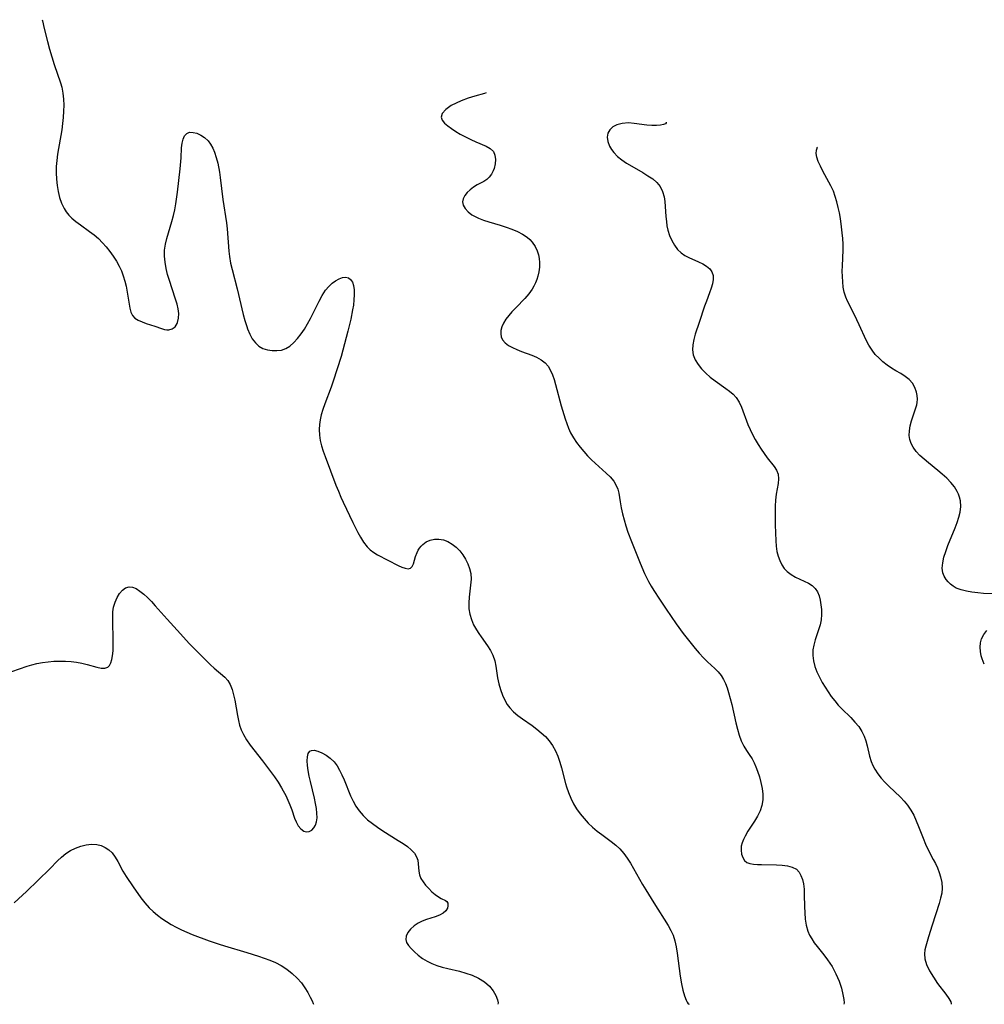
# Model space of a CAD drawing. Extents: x 2015806 to 2018970, y 3215715 to 3216233.
# Drawn here: x 2017189 to 2017475, y 3215715 to 3216007 of the extents above; entities that cross this region are included whole.
import ezdxf

# ---------------------------------------------------------------- set-up
doc = ezdxf.new("R2010")
doc.units = 0

msp = doc.modelspace()

# ---------------------------------------------------------------- linework, layer by layer
at = {"layer": 'Unknown_Line_Type', "color": 0}
for points in [[(2017195.38, 3216007.17, 4044), (2017195.43, 3216006.84, 4044), (2017195.96, 3216004.54, 4044), (2017196.94, 3216000.71, 4044), (2017197.56, 3215998.47, 4044), (2017198.24, 3215996.15, 4044), (2017198.97, 3215993.84, 4044), (2017200.83, 3215988.4, 4044), (2017201.19, 3215987.11, 4044), (2017201.51, 3215985.37, 4044), (2017201.69, 3215983.6, 4044), (2017201.76, 3215981.8, 4044), (2017201.74, 3215979.98, 4044), (2017201.64, 3215978.15, 4044), (2017201.45, 3215976.32, 4044), (2017201.2, 3215974.5, 4044), (2017199.95, 3215967.23, 4044), (2017199.72, 3215965.41, 4044), (2017199.56, 3215963.6, 4044), (2017199.53, 3215961.7, 4044), (2017199.61, 3215959.83, 4044), (2017199.8, 3215957.97, 4044), (2017200.1, 3215956.15, 4044), (2017200.53, 3215954.39, 4044), (2017201.11, 3215952.71, 4044), (2017201.87, 3215951.13, 4044), (2017202.53, 3215950.12, 4044), (2017203.3, 3215949.17, 4044), (2017204.15, 3215948.29, 4044), (2017205.38, 3215947.24, 4044), (2017206.7, 3215946.26, 4044), (2017209.43, 3215944.34, 4044), (2017210.77, 3215943.32, 4044), (2017212.05, 3215942.2, 4044), (2017213.26, 3215941, 4044), (2017214.41, 3215939.72, 4044), (2017215.49, 3215938.39, 4044), (2017216.49, 3215936.99, 4044), (2017217.41, 3215935.55, 4044), (2017218.22, 3215934.05, 4044), (2017218.88, 3215932.6, 4044), (2017219.43, 3215931.12, 4044), (2017219.9, 3215929.62, 4044), (2017220.28, 3215928.12, 4044), (2017220.65, 3215926.32, 4044), (2017221.36, 3215921.61, 4044), (2017221.65, 3215920.42, 4044), (2017222.14, 3215919.42, 4044), (2017222.9, 3215918.63, 4044), (2017223.89, 3215918, 4044), (2017225.03, 3215917.48, 4044), (2017226.28, 3215917.04, 4044), (2017228.83, 3215916.2, 4044), (2017230.81, 3215915.5, 4044), (2017231.71, 3215915.24, 4044), (2017232.34, 3215915.12, 4044), (2017232.94, 3215915.11, 4044), (2017233.94, 3215915.41, 4044), (2017234.81, 3215916.07, 4044), (2017235.47, 3215917.04, 4044), (2017235.58, 3215917.32, 4044), (2017235.87, 3215918.58, 4044), (2017235.89, 3215920.02, 4044), (2017235.71, 3215921.36, 4044), (2017235.4, 3215922.76, 4044), (2017234.98, 3215924.2, 4044), (2017233.03, 3215930.07, 4044), (2017232.6, 3215931.54, 4044), (2017232.16, 3215933.36, 4044), (2017231.85, 3215935.19, 4044), (2017231.69, 3215937.01, 4044), (2017231.72, 3215938.82, 4044), (2017231.95, 3215940.52, 4044), (2017232.34, 3215942.21, 4044), (2017232.83, 3215943.9, 4044), (2017233.88, 3215947.3, 4044), (2017234.35, 3215949.04, 4044), (2017234.73, 3215950.75, 4044), (2017235.04, 3215952.48, 4044), (2017235.52, 3215956, 4044), (2017236.31, 3215962.91, 4044), (2017236.6, 3215966.16, 4044), (2017236.76, 3215969.17, 4044), (2017236.93, 3215970.53, 4044), (2017237.22, 3215971.74, 4044), (2017237.65, 3215972.73, 4044), (2017238.27, 3215973.42, 4044), (2017239.13, 3215973.75, 4044), (2017240.17, 3215973.74, 4044), (2017241.3, 3215973.45, 4044), (2017242.46, 3215972.93, 4044), (2017243.59, 3215972.18, 4044), (2017244.62, 3215971.21, 4044), (2017245.37, 3215970.21, 4044), (2017246.02, 3215969.07, 4044), (2017246.55, 3215967.82, 4044), (2017247.06, 3215966.23, 4044), (2017247.47, 3215964.55, 4044), (2017247.99, 3215961.94, 4044), (2017248.24, 3215960.35, 4044), (2017249.02, 3215953.83, 4044), (2017250.04, 3215946.88, 4044), (2017250.24, 3215945.15, 4044), (2017250.75, 3215938.51, 4044), (2017250.97, 3215936.86, 4044), (2017251.32, 3215934.96, 4044), (2017251.77, 3215933.06, 4044), (2017253.24, 3215927.35, 4044), (2017255.04, 3215919.71, 4044), (2017255.54, 3215917.87, 4044), (2017256.09, 3215916.09, 4044), (2017256.34, 3215915.41, 4044), (2017256.99, 3215913.88, 4044), (2017257.75, 3215912.49, 4044), (2017258.65, 3215911.28, 4044), (2017259.71, 3215910.3, 4044), (2017260.91, 3215909.62, 4044), (2017262.23, 3215909.19, 4044), (2017263.62, 3215908.97, 4044), (2017265.03, 3215908.96, 4044), (2017266.38, 3215909.14, 4044), (2017267.68, 3215909.58, 4044), (2017268.93, 3215910.33, 4044), (2017270.09, 3215911.35, 4044), (2017271.18, 3215912.55, 4044), (2017272.22, 3215913.91, 4044), (2017273.2, 3215915.36, 4044), (2017274.13, 3215916.89, 4044), (2017275.02, 3215918.48, 4044), (2017275.86, 3215920.09, 4044), (2017277.6, 3215923.66, 4044), (2017278.51, 3215925.34, 4044), (2017279.52, 3215926.88, 4044), (2017280.44, 3215927.99, 4044), (2017281.43, 3215928.94, 4044), (2017282.47, 3215929.72, 4044), (2017283.52, 3215930.3, 4044), (2017284.54, 3215930.65, 4044), (2017285.45, 3215930.72, 4044), (2017286.27, 3215930.55, 4044), (2017286.94, 3215930.12, 4044), (2017287.48, 3215929.32, 4044), (2017287.81, 3215928.25, 4044), (2017287.97, 3215926.98, 4044), (2017288, 3215925.55, 4044), (2017287.92, 3215924.02, 4044), (2017287.75, 3215922.42, 4044), (2017287.54, 3215921.08, 4044), (2017287.01, 3215918.34, 4044), (2017286.12, 3215914.72, 4044), (2017285.13, 3215910.98, 4044), (2017284.08, 3215907.26, 4044), (2017282.97, 3215903.56, 4044), (2017281.79, 3215899.92, 4044), (2017281.15, 3215898.13, 4044), (2017279.25, 3215893.16, 4044), (2017278.68, 3215891.52, 4044), (2017278.2, 3215889.87, 4044), (2017277.89, 3215888.45, 4044), (2017277.68, 3215887.03, 4044), (2017277.59, 3215885.6, 4044), (2017277.66, 3215883.93, 4044), (2017277.91, 3215882.28, 4044), (2017278.3, 3215880.69, 4044), (2017278.79, 3215879.11, 4044), (2017279.35, 3215877.54, 4044), (2017282.59, 3215869.04, 4044), (2017283.29, 3215867.27, 4044), (2017284.04, 3215865.52, 4044), (2017284.74, 3215864.03, 4044), (2017287.64, 3215857.97, 4044), (2017289.11, 3215855.02, 4044), (2017289.87, 3215853.62, 4044), (2017290.8, 3215852.1, 4044), (2017291.85, 3215850.74, 4044), (2017292.77, 3215849.85, 4044), (2017293.79, 3215849.08, 4044), (2017294.87, 3215848.41, 4044), (2017301.08, 3215845.25, 4044), (2017302.16, 3215844.76, 4044), (2017303.13, 3215844.41, 4044), (2017303.97, 3215844.27, 4044), (2017304.66, 3215844.42, 4044), (2017305.17, 3215844.94, 4044), (2017305.56, 3215845.75, 4044), (2017306.23, 3215847.89, 4044), (2017306.67, 3215849.05, 4044), (2017307, 3215849.72, 4044), (2017307.39, 3215850.36, 4044), (2017307.85, 3215850.96, 4044), (2017308.38, 3215851.49, 4044), (2017309.4, 3215852.22, 4044), (2017310.56, 3215852.74, 4044), (2017311.82, 3215853.04, 4044), (2017313.11, 3215853.07, 4044), (2017314.47, 3215852.82, 4044), (2017315.8, 3215852.3, 4044), (2017317.08, 3215851.56, 4044), (2017318.28, 3215850.63, 4044), (2017319.33, 3215849.56, 4044), (2017320.27, 3215848.37, 4044), (2017321.08, 3215847.08, 4044), (2017321.76, 3215845.72, 4044), (2017322.27, 3215844.3, 4044), (2017322.59, 3215842.83, 4044), (2017322.67, 3215841.12, 4044), (2017322.56, 3215839.38, 4044), (2017322.12, 3215835.86, 4044), (2017321.98, 3215834.11, 4044), (2017322.02, 3215832.38, 4044), (2017322.31, 3215830.76, 4044), (2017322.8, 3215829.18, 4044), (2017323.46, 3215827.63, 4044), (2017324.27, 3215826.14, 4044), (2017324.95, 3215825.05, 4044), (2017325.67, 3215824, 4044), (2017327.61, 3215821.33, 4044), (2017328.48, 3215819.97, 4044), (2017329.19, 3215818.56, 4044), (2017329.71, 3215816.97, 4044), (2017330.06, 3215815.31, 4044), (2017330.58, 3215811.86, 4044), (2017330.9, 3215810.13, 4044), (2017331.38, 3215808.39, 4044), (2017332, 3215806.69, 4044), (2017332.77, 3215805.08, 4044), (2017333.43, 3215803.98, 4044), (2017334.18, 3215802.96, 4044), (2017335.32, 3215801.78, 4044), (2017336.61, 3215800.7, 4044), (2017337.99, 3215799.68, 4044), (2017340.8, 3215797.69, 4044), (2017342.18, 3215796.66, 4044), (2017343.51, 3215795.58, 4044), (2017344.76, 3215794.44, 4044), (2017345.89, 3215793.2, 4044), (2017346.91, 3215791.77, 4044), (2017347.76, 3215790.23, 4044), (2017348.45, 3215788.59, 4044), (2017349.04, 3215786.89, 4044), (2017349.55, 3215785.14, 4044), (2017350.74, 3215780.49, 4044), (2017351.02, 3215779.53, 4044), (2017351.61, 3215777.81, 4044), (2017352.3, 3215776.13, 4044), (2017353.1, 3215774.51, 4044), (2017354.02, 3215772.96, 4044), (2017355.07, 3215771.49, 4044), (2017356.22, 3215770.11, 4044), (2017357.47, 3215768.8, 4044), (2017358.78, 3215767.56, 4044), (2017360.16, 3215766.4, 4044), (2017361.54, 3215765.35, 4044), (2017364.31, 3215763.32, 4044), (2017365.63, 3215762.26, 4044), (2017366.87, 3215761.11, 4044), (2017368.02, 3215759.79, 4044), (2017369.07, 3215758.37, 4044), (2017370.03, 3215756.87, 4044), (2017370.94, 3215755.31, 4044), (2017373.59, 3215750.51, 4044), (2017374.52, 3215748.93, 4044), (2017376.97, 3215745.12, 4044), (2017381.22, 3215738.35, 4044), (2017382.01, 3215736.93, 4044), (2017382.67, 3215735.47, 4044), (2017383.21, 3215733.81, 4044), (2017383.59, 3215732.09, 4044), (2017383.9, 3215730.13, 4044), (2017384.79, 3215723.33, 4044), (2017385.15, 3215721.12, 4044), (2017385.56, 3215719.16, 4044), (2017386.02, 3215717.49, 4044), (2017386.52, 3215716.18, 4044), (2017386.85, 3215715.59, 4044), (2017387.17, 3215715.18, 4044), (2017387.42, 3215715, 4044)], [(2017327.13, 3215985.51, 4042), (2017327.16, 3215985.48, 4042), (2017326.66, 3215985.28, 4042), (2017323.81, 3215984.46, 4042), (2017321.83, 3215983.85, 4042), (2017319.74, 3215983.09, 4042), (2017318.23, 3215982.43, 4042), (2017316.82, 3215981.69, 4042), (2017315.21, 3215980.56, 4042), (2017314.14, 3215979.38, 4042), (2017313.81, 3215978.24, 4042), (2017314.15, 3215977.37, 4042), (2017314.85, 3215976.51, 4042), (2017315.79, 3215975.66, 4042), (2017316.91, 3215974.84, 4042), (2017318.14, 3215974.03, 4042), (2017319.46, 3215973.25, 4042), (2017321.01, 3215972.42, 4042), (2017322.59, 3215971.64, 4042), (2017324.15, 3215970.93, 4042), (2017327.17, 3215969.63, 4042), (2017328.39, 3215968.91, 4042), (2017329.3, 3215968.02, 4042), (2017329.79, 3215966.93, 4042), (2017329.94, 3215965.68, 4042), (2017329.83, 3215964.35, 4042), (2017329.51, 3215963.01, 4042), (2017329.27, 3215962.37, 4042), (2017328.76, 3215961.36, 4042), (2017328.11, 3215960.45, 4042), (2017327.33, 3215959.7, 4042), (2017326.44, 3215959.12, 4042), (2017324.5, 3215958.12, 4042), (2017323.44, 3215957.46, 4042), (2017322.44, 3215956.7, 4042), (2017321.54, 3215955.87, 4042), (2017320.81, 3215954.98, 4042), (2017320.31, 3215954.05, 4042), (2017320.13, 3215953.1, 4042), (2017320.35, 3215952.09, 4042), (2017320.94, 3215951.1, 4042), (2017321.82, 3215950.15, 4042), (2017322.94, 3215949.29, 4042), (2017323.54, 3215948.92, 4042), (2017324.91, 3215948.24, 4042), (2017326.41, 3215947.66, 4042), (2017328, 3215947.14, 4042), (2017331.31, 3215946.16, 4042), (2017333.06, 3215945.6, 4042), (2017334.78, 3215944.99, 4042), (2017336.43, 3215944.3, 4042), (2017337.98, 3215943.51, 4042), (2017339.38, 3215942.59, 4042), (2017340.17, 3215941.91, 4042), (2017340.86, 3215941.16, 4042), (2017341.7, 3215939.91, 4042), (2017342.32, 3215938.54, 4042), (2017342.66, 3215937.42, 4042), (2017342.87, 3215936.27, 4042), (2017342.98, 3215935.1, 4042), (2017342.97, 3215933.74, 4042), (2017342.82, 3215932.39, 4042), (2017342.52, 3215931.07, 4042), (2017342.19, 3215930.06, 4042), (2017341.8, 3215929.09, 4042), (2017341.36, 3215928.13, 4042), (2017340.85, 3215927.19, 4042), (2017339.84, 3215925.78, 4042), (2017338.66, 3215924.43, 4042), (2017336.08, 3215921.81, 4042), (2017334.82, 3215920.48, 4042), (2017333.88, 3215919.38, 4042), (2017333.05, 3215918.27, 4042), (2017332.36, 3215917.14, 4042), (2017331.83, 3215916.02, 4042), (2017331.53, 3215914.91, 4042), (2017331.49, 3215913.95, 4042), (2017331.65, 3215913.04, 4042), (2017332.04, 3215912.2, 4042), (2017332.78, 3215911.31, 4042), (2017333.78, 3215910.54, 4042), (2017334.96, 3215909.87, 4042), (2017336.26, 3215909.27, 4042), (2017337.65, 3215908.73, 4042), (2017340.7, 3215907.61, 4042), (2017342.16, 3215906.99, 4042), (2017343.5, 3215906.26, 4042), (2017344.67, 3215905.34, 4042), (2017345.54, 3215904.31, 4042), (2017346.25, 3215903.11, 4042), (2017346.84, 3215901.78, 4042), (2017347.34, 3215900.36, 4042), (2017347.79, 3215898.88, 4042), (2017349.44, 3215892.62, 4042), (2017349.82, 3215891.32, 4042), (2017350.62, 3215888.73, 4042), (2017351.11, 3215887.33, 4042), (2017351.64, 3215885.95, 4042), (2017352.25, 3215884.61, 4042), (2017353.08, 3215883.12, 4042), (2017354.01, 3215881.7, 4042), (2017355.03, 3215880.33, 4042), (2017356.12, 3215879.02, 4042), (2017357.26, 3215877.76, 4042), (2017358.46, 3215876.56, 4042), (2017362.84, 3215872.65, 4042), (2017364.02, 3215871.48, 4042), (2017365.03, 3215870.25, 4042), (2017365.81, 3215868.94, 4042), (2017366.23, 3215867.82, 4042), (2017366.51, 3215866.63, 4042), (2017366.92, 3215864.09, 4042), (2017367.26, 3215862.36, 4042), (2017367.67, 3215860.58, 4042), (2017368.15, 3215858.77, 4042), (2017368.68, 3215856.95, 4042), (2017369.27, 3215855.13, 4042), (2017370.3, 3215852.32, 4042), (2017372.85, 3215845.88, 4042), (2017374.19, 3215842.85, 4042), (2017374.78, 3215841.62, 4042), (2017375.4, 3215840.42, 4042), (2017376.16, 3215839.09, 4042), (2017376.95, 3215837.78, 4042), (2017378.62, 3215835.21, 4042), (2017380.59, 3215832.27, 4042), (2017383.61, 3215827.89, 4042), (2017385.68, 3215825.03, 4042), (2017386.83, 3215823.52, 4042), (2017389.19, 3215820.59, 4042), (2017390.4, 3215819.19, 4042), (2017391.64, 3215817.85, 4042), (2017392.9, 3215816.59, 4042), (2017395.02, 3215814.61, 4042), (2017396.01, 3215813.61, 4042), (2017396.89, 3215812.53, 4042), (2017397.6, 3215811.4, 4042), (2017398.19, 3215810.17, 4042), (2017398.7, 3215808.88, 4042), (2017399.14, 3215807.53, 4042), (2017399.62, 3215805.77, 4042), (2017400.05, 3215803.98, 4042), (2017401.28, 3215798.49, 4042), (2017401.74, 3215796.66, 4042), (2017402.27, 3215794.88, 4042), (2017402.89, 3215793.19, 4042), (2017403.64, 3215791.62, 4042), (2017404.44, 3215790.33, 4042), (2017405.29, 3215789.09, 4042), (2017406.1, 3215787.81, 4042), (2017406.71, 3215786.65, 4042), (2017407.25, 3215785.43, 4042), (2017407.73, 3215784.17, 4042), (2017408.28, 3215782.49, 4042), (2017408.73, 3215780.77, 4042), (2017409.08, 3215779.05, 4042), (2017409.27, 3215777.33, 4042), (2017409.27, 3215775.64, 4042), (2017409.03, 3215773.99, 4042), (2017408.48, 3215772.4, 4042), (2017407.7, 3215770.86, 4042), (2017406.79, 3215769.35, 4042), (2017404.87, 3215766.39, 4042), (2017404.02, 3215764.92, 4042), (2017403.53, 3215763.9, 4042), (2017403.15, 3215762.88, 4042), (2017402.91, 3215761.88, 4042), (2017402.83, 3215760.69, 4042), (2017402.98, 3215759.57, 4042), (2017403.32, 3215758.56, 4042), (2017403.85, 3215757.72, 4042), (2017404.57, 3215757.11, 4042), (2017405.47, 3215756.77, 4042), (2017406.53, 3215756.6, 4042), (2017407.68, 3215756.51, 4042), (2017408.94, 3215756.46, 4042), (2017413.34, 3215756.39, 4042), (2017415.02, 3215756.31, 4042), (2017416.62, 3215756.12, 4042), (2017418.05, 3215755.73, 4042), (2017419.26, 3215755.07, 4042), (2017420.04, 3215754.26, 4042), (2017420.63, 3215753.25, 4042), (2017421.06, 3215752.07, 4042), (2017421.35, 3215750.77, 4042), (2017421.53, 3215749.17, 4042), (2017421.61, 3215747.48, 4042), (2017421.66, 3215743.98, 4042), (2017421.72, 3215742.11, 4042), (2017421.88, 3215740.27, 4042), (2017422.16, 3215738.47, 4042), (2017422.65, 3215736.74, 4042), (2017423.16, 3215735.54, 4042), (2017423.8, 3215734.39, 4042), (2017424.54, 3215733.29, 4042), (2017425.41, 3215732.16, 4042), (2017427.43, 3215729.67, 4042), (2017428.52, 3215728.21, 4042), (2017429.84, 3215726.18, 4042), (2017431.01, 3215724.04, 4042), (2017431.96, 3215721.88, 4042), (2017432.64, 3215719.8, 4042), (2017433.08, 3215717.93, 4042), (2017433.32, 3215716.42, 4042), (2017433.4, 3215715.39, 4042), (2017433.34, 3215715, 4042)], [(2017380.57, 3215976.73, 4040), (2017380.6, 3215976.55, 4040), (2017380.37, 3215976.3, 4040), (2017379.83, 3215976.06, 4040), (2017378.91, 3215975.86, 4040), (2017377.72, 3215975.74, 4040), (2017376.33, 3215975.73, 4040), (2017374.84, 3215975.84, 4040), (2017371.06, 3215976.4, 4040), (2017369.4, 3215976.53, 4040), (2017367.57, 3215976.41, 4040), (2017365.99, 3215976, 4040), (2017364.78, 3215975.36, 4040), (2017363.85, 3215974.52, 4040), (2017363.26, 3215973.48, 4040), (2017363.1, 3215972.29, 4040), (2017363.3, 3215970.99, 4040), (2017363.8, 3215969.66, 4040), (2017364.34, 3215968.67, 4040), (2017365.03, 3215967.73, 4040), (2017366.15, 3215966.61, 4040), (2017367.45, 3215965.58, 4040), (2017368.87, 3215964.62, 4040), (2017370.45, 3215963.66, 4040), (2017373.66, 3215961.81, 4040), (2017375.2, 3215960.87, 4040), (2017376.6, 3215959.9, 4040), (2017377.84, 3215958.84, 4040), (2017378.84, 3215957.63, 4040), (2017379.54, 3215956.21, 4040), (2017379.98, 3215954.63, 4040), (2017380.2, 3215953.22, 4040), (2017380.33, 3215951.77, 4040), (2017380.52, 3215948.77, 4040), (2017380.66, 3215947.27, 4040), (2017380.85, 3215945.97, 4040), (2017381.12, 3215944.69, 4040), (2017381.61, 3215943.11, 4040), (2017382.26, 3215941.62, 4040), (2017383.05, 3215940.24, 4040), (2017383.98, 3215939, 4040), (2017385.07, 3215937.95, 4040), (2017386.15, 3215937.22, 4040), (2017387.31, 3215936.6, 4040), (2017390.2, 3215935.31, 4040), (2017391.47, 3215934.69, 4040), (2017392.62, 3215934.01, 4040), (2017393.56, 3215933.24, 4040), (2017394.21, 3215932.32, 4040), (2017394.52, 3215931.28, 4040), (2017394.53, 3215930.09, 4040), (2017394.34, 3215928.81, 4040), (2017393.98, 3215927.47, 4040), (2017393.5, 3215926.08, 4040), (2017392.57, 3215923.69, 4040), (2017392.02, 3215922.12, 4040), (2017390.44, 3215917.28, 4040), (2017389.24, 3215913.9, 4040), (2017388.77, 3215912.24, 4040), (2017388.49, 3215910.69, 4040), (2017388.43, 3215909.18, 4040), (2017388.65, 3215907.72, 4040), (2017389.22, 3215906.26, 4040), (2017390.07, 3215904.87, 4040), (2017391.14, 3215903.56, 4040), (2017392.37, 3215902.32, 4040), (2017393.7, 3215901.14, 4040), (2017395.12, 3215900.03, 4040), (2017398.29, 3215897.78, 4040), (2017399.41, 3215896.95, 4040), (2017400.45, 3215896.07, 4040), (2017401.35, 3215895.1, 4040), (2017402.26, 3215893.71, 4040), (2017402.99, 3215892.16, 4040), (2017404.85, 3215887.08, 4040), (2017405.51, 3215885.55, 4040), (2017406.25, 3215884.05, 4040), (2017407.06, 3215882.57, 4040), (2017407.91, 3215881.13, 4040), (2017408.79, 3215879.73, 4040), (2017409.7, 3215878.4, 4040), (2017410.63, 3215877.13, 4040), (2017412.62, 3215874.6, 4040), (2017413.35, 3215873.47, 4040), (2017413.82, 3215872.3, 4040), (2017413.96, 3215870.96, 4040), (2017413.82, 3215869.51, 4040), (2017413.28, 3215866.34, 4040), (2017413.08, 3215864.63, 4040), (2017412.98, 3215862.85, 4040), (2017412.93, 3215861.01, 4040), (2017412.97, 3215857.27, 4040), (2017413.13, 3215852.55, 4040), (2017413.26, 3215850.92, 4040), (2017413.49, 3215849.35, 4040), (2017413.84, 3215847.97, 4040), (2017414.31, 3215846.66, 4040), (2017414.9, 3215845.45, 4040), (2017415.63, 3215844.35, 4040), (2017416.5, 3215843.4, 4040), (2017417.67, 3215842.51, 4040), (2017418.99, 3215841.78, 4040), (2017421.58, 3215840.59, 4040), (2017422.82, 3215839.98, 4040), (2017423.93, 3215839.27, 4040), (2017424.86, 3215838.42, 4040), (2017425.54, 3215837.4, 4040), (2017426.02, 3215836.22, 4040), (2017426.35, 3215834.93, 4040), (2017426.56, 3215833.56, 4040), (2017426.68, 3215832.16, 4040), (2017426.72, 3215830.63, 4040), (2017426.6, 3215829.1, 4040), (2017426.29, 3215827.61, 4040), (2017425.83, 3215826.12, 4040), (2017424.81, 3215823.11, 4040), (2017424.41, 3215821.58, 4040), (2017424.19, 3215820.19, 4040), (2017424.14, 3215818.55, 4040), (2017424.33, 3215816.9, 4040), (2017424.76, 3215815.27, 4040), (2017425.36, 3215813.66, 4040), (2017426.11, 3215812.07, 4040), (2017426.95, 3215810.5, 4040), (2017427.78, 3215809.08, 4040), (2017428.67, 3215807.68, 4040), (2017429.62, 3215806.32, 4040), (2017430.63, 3215805.01, 4040), (2017431.68, 3215803.8, 4040), (2017432.78, 3215802.65, 4040), (2017435.41, 3215800.06, 4040), (2017436.65, 3215798.76, 4040), (2017437.78, 3215797.41, 4040), (2017438.71, 3215795.98, 4040), (2017439.35, 3215794.61, 4040), (2017439.85, 3215793.16, 4040), (2017440.25, 3215791.66, 4040), (2017441.01, 3215788.63, 4040), (2017441.49, 3215787.06, 4040), (2017441.96, 3215785.87, 4040), (2017442.55, 3215784.73, 4040), (2017443.41, 3215783.4, 4040), (2017444.4, 3215782.14, 4040), (2017445.5, 3215780.92, 4040), (2017446.66, 3215779.76, 4040), (2017450.14, 3215776.47, 4040), (2017451.23, 3215775.32, 4040), (2017452.24, 3215774.11, 4040), (2017453.22, 3215772.64, 4040), (2017454.09, 3215771.08, 4040), (2017454.85, 3215769.45, 4040), (2017455.55, 3215767.78, 4040), (2017456.9, 3215764.26, 4040), (2017457.6, 3215762.53, 4040), (2017458.37, 3215760.85, 4040), (2017459.9, 3215758, 4040), (2017460.54, 3215756.74, 4040), (2017461.11, 3215755.46, 4040), (2017461.62, 3215754.16, 4040), (2017462.03, 3215752.85, 4040), (2017462.39, 3215751.15, 4040), (2017462.51, 3215749.44, 4040), (2017462.39, 3215747.95, 4040), (2017462.09, 3215746.45, 4040), (2017461.68, 3215744.95, 4040), (2017459.55, 3215738.48, 4040), (2017458.51, 3215735.07, 4040), (2017457.7, 3215732.27, 4040), (2017457.44, 3215731.14, 4040), (2017457.3, 3215730.01, 4040), (2017457.43, 3215728.49, 4040), (2017457.89, 3215726.86, 4040), (2017458.78, 3215724.96, 4040), (2017459.92, 3215723.05, 4040), (2017461.2, 3215721.21, 4040), (2017463.62, 3215717.96, 4040), (2017464.53, 3215716.68, 4040), (2017465.09, 3215715.7, 4040), (2017465.25, 3215715.22, 4040), (2017465.16, 3215715, 4040)], [(2017479.92, 3215836.66, 4038), (2017474.84, 3215836.94, 4038), (2017473.1, 3215837.07, 4038), (2017471.39, 3215837.27, 4038), (2017469.73, 3215837.55, 4038), (2017468.16, 3215837.96, 4038), (2017466.72, 3215838.53, 4038), (2017465.8, 3215839.07, 4038), (2017464.97, 3215839.7, 4038), (2017464.29, 3215840.35, 4038), (2017463.69, 3215841.07, 4038), (2017463.12, 3215842, 4038), (2017462.73, 3215843, 4038), (2017462.55, 3215844.46, 4038), (2017462.7, 3215846.03, 4038), (2017463.07, 3215847.68, 4038), (2017463.61, 3215849.38, 4038), (2017464.25, 3215851.12, 4038), (2017466.41, 3215856.38, 4038), (2017467.02, 3215857.95, 4038), (2017467.53, 3215859.51, 4038), (2017467.9, 3215861.06, 4038), (2017468.06, 3215862.75, 4038), (2017467.94, 3215864.4, 4038), (2017467.68, 3215865.51, 4038), (2017467.38, 3215866.35, 4038), (2017467.01, 3215867.16, 4038), (2017466.15, 3215868.55, 4038), (2017465.09, 3215869.86, 4038), (2017463.88, 3215871.11, 4038), (2017462.57, 3215872.31, 4038), (2017461.22, 3215873.43, 4038), (2017458.48, 3215875.63, 4038), (2017457.16, 3215876.73, 4038), (2017455.92, 3215877.87, 4038), (2017454.82, 3215879.05, 4038), (2017453.91, 3215880.31, 4038), (2017453.34, 3215881.41, 4038), (2017452.96, 3215882.56, 4038), (2017452.76, 3215883.74, 4038), (2017452.79, 3215885.21, 4038), (2017453.04, 3215886.68, 4038), (2017453.43, 3215888.15, 4038), (2017454.75, 3215891.97, 4038), (2017455.01, 3215892.92, 4038), (2017455.13, 3215893.55, 4038), (2017455.2, 3215894.59, 4038), (2017455.13, 3215895.63, 4038), (2017454.93, 3215896.65, 4038), (2017454.43, 3215898.02, 4038), (2017453.7, 3215899.29, 4038), (2017452.75, 3215900.4, 4038), (2017451.56, 3215901.34, 4038), (2017450.22, 3215902.16, 4038), (2017448.8, 3215902.99, 4038), (2017447.5, 3215903.8, 4038), (2017446.22, 3215904.7, 4038), (2017444.97, 3215905.67, 4038), (2017443.79, 3215906.71, 4038), (2017442.69, 3215907.84, 4038), (2017441.72, 3215909.07, 4038), (2017440.78, 3215910.6, 4038), (2017440.02, 3215912.12, 4038), (2017437.92, 3215916.67, 4038), (2017436.48, 3215919.6, 4038), (2017434.44, 3215923.6, 4038), (2017433.9, 3215924.83, 4038), (2017433.47, 3215926.27, 4038), (2017433.18, 3215927.8, 4038), (2017433.01, 3215929.38, 4038), (2017432.92, 3215930.95, 4038), (2017432.9, 3215932.55, 4038), (2017432.94, 3215934.16, 4038), (2017433.13, 3215938.81, 4038), (2017433.11, 3215940.52, 4038), (2017433.02, 3215942.24, 4038), (2017432.89, 3215943.95, 4038), (2017432.7, 3215945.67, 4038), (2017432.36, 3215948.14, 4038), (2017432.06, 3215949.83, 4038), (2017431.71, 3215951.49, 4038), (2017431.29, 3215953.12, 4038), (2017430.81, 3215954.71, 4038), (2017430.23, 3215956.27, 4038), (2017429.48, 3215957.91, 4038), (2017427.14, 3215962.19, 4038), (2017426.37, 3215963.71, 4038), (2017425.75, 3215965.14, 4038), (2017425.35, 3215966.41, 4038), (2017425.17, 3215967.48, 4038), (2017425.23, 3215968.42, 4038), (2017425.4, 3215969.05, 4038), (2017425.47, 3215969.24, 4038), (2017425.54, 3215969.33, 4038)], [(2017184.04, 3215812.97, 4046), (2017190.96, 3215815.31, 4046), (2017192.35, 3215815.74, 4046), (2017193.76, 3215816.11, 4046), (2017195.44, 3215816.43, 4046), (2017197.14, 3215816.66, 4046), (2017198.85, 3215816.79, 4046), (2017200.56, 3215816.84, 4046), (2017202.27, 3215816.81, 4046), (2017203.94, 3215816.71, 4046), (2017205.58, 3215816.52, 4046), (2017207.17, 3215816.24, 4046), (2017208.75, 3215815.86, 4046), (2017211.62, 3215815.05, 4046), (2017212.87, 3215814.78, 4046), (2017213.97, 3215814.74, 4046), (2017214.85, 3215815.01, 4046), (2017215.39, 3215815.54, 4046), (2017215.79, 3215816.32, 4046), (2017216.07, 3215817.28, 4046), (2017216.26, 3215818.39, 4046), (2017216.4, 3215819.93, 4046), (2017216.46, 3215821.6, 4046), (2017216.46, 3215823.35, 4046), (2017216.32, 3215828.49, 4046), (2017216.31, 3215829.99, 4046), (2017216.38, 3215831.45, 4046), (2017216.58, 3215832.85, 4046), (2017217, 3215834.35, 4046), (2017217.6, 3215835.72, 4046), (2017218.35, 3215836.91, 4046), (2017219.2, 3215837.89, 4046), (2017220.15, 3215838.58, 4046), (2017221.17, 3215838.9, 4046), (2017222.2, 3215838.79, 4046), (2017223.28, 3215838.34, 4046), (2017224.39, 3215837.63, 4046), (2017225.52, 3215836.72, 4046), (2017226.66, 3215835.67, 4046), (2017227.8, 3215834.51, 4046), (2017228.93, 3215833.28, 4046), (2017232.49, 3215829.24, 4046), (2017236.4, 3215824.93, 4046), (2017239.03, 3215822.11, 4046), (2017241.66, 3215819.38, 4046), (2017244.14, 3215816.89, 4046), (2017245.3, 3215815.77, 4046), (2017246.45, 3215814.71, 4046), (2017249.6, 3215812.05, 4046), (2017250.44, 3215811.12, 4046), (2017251.2, 3215809.87, 4046), (2017251.76, 3215808.43, 4046), (2017252.2, 3215806.87, 4046), (2017252.55, 3215805.22, 4046), (2017253.32, 3215800.66, 4046), (2017253.61, 3215799.25, 4046), (2017253.98, 3215797.85, 4046), (2017254.47, 3215796.42, 4046), (2017255.1, 3215795.04, 4046), (2017256.04, 3215793.43, 4046), (2017257.14, 3215791.88, 4046), (2017260.77, 3215787.29, 4046), (2017263.15, 3215784.13, 4046), (2017264.29, 3215782.51, 4046), (2017265.39, 3215780.87, 4046), (2017266.43, 3215779.22, 4046), (2017266.92, 3215778.39, 4046), (2017267.67, 3215776.99, 4046), (2017268.34, 3215775.57, 4046), (2017268.93, 3215774.15, 4046), (2017269.46, 3215772.74, 4046), (2017270.29, 3215770.28, 4046), (2017270.73, 3215769.17, 4046), (2017271.37, 3215767.97, 4046), (2017272.13, 3215767.02, 4046), (2017273, 3215766.41, 4046), (2017273.83, 3215766.2, 4046), (2017274.67, 3215766.32, 4046), (2017275.45, 3215766.72, 4046), (2017276.04, 3215767.34, 4046), (2017276.51, 3215768.15, 4046), (2017276.82, 3215769.12, 4046), (2017276.97, 3215770.34, 4046), (2017276.94, 3215771.69, 4046), (2017276.77, 3215773.13, 4046), (2017276.51, 3215774.63, 4046), (2017276.18, 3215776.17, 4046), (2017274.98, 3215781.09, 4046), (2017274.63, 3215782.74, 4046), (2017274.36, 3215784.34, 4046), (2017274.16, 3215785.86, 4046), (2017274.08, 3215787.24, 4046), (2017274.12, 3215788.46, 4046), (2017274.34, 3215789.43, 4046), (2017274.78, 3215790.09, 4046), (2017275.35, 3215790.34, 4046), (2017276.08, 3215790.37, 4046), (2017277.18, 3215790.14, 4046), (2017278.4, 3215789.66, 4046), (2017279.67, 3215788.97, 4046), (2017280.9, 3215788.08, 4046), (2017282.03, 3215786.97, 4046), (2017282.9, 3215785.81, 4046), (2017283.67, 3215784.5, 4046), (2017284.36, 3215783.1, 4046), (2017285, 3215781.63, 4046), (2017286.93, 3215776.87, 4046), (2017287.66, 3215775.29, 4046), (2017288.48, 3215773.78, 4046), (2017289.43, 3215772.37, 4046), (2017290.62, 3215771.01, 4046), (2017291.97, 3215769.77, 4046), (2017293.42, 3215768.62, 4046), (2017294.95, 3215767.54, 4046), (2017296.52, 3215766.5, 4046), (2017301.08, 3215763.65, 4046), (2017302.49, 3215762.73, 4046), (2017303.78, 3215761.79, 4046), (2017304.93, 3215760.82, 4046), (2017305.87, 3215759.81, 4046), (2017306.53, 3215758.73, 4046), (2017306.84, 3215757.73, 4046), (2017306.98, 3215756.69, 4046), (2017307.15, 3215754.53, 4046), (2017307.38, 3215753.46, 4046), (2017307.82, 3215752.38, 4046), (2017308.44, 3215751.33, 4046), (2017309.21, 3215750.33, 4046), (2017310.11, 3215749.33, 4046), (2017311.08, 3215748.41, 4046), (2017312.06, 3215747.6, 4046), (2017313, 3215746.92, 4046), (2017313.86, 3215746.4, 4046), (2017315.05, 3215745.85, 4046), (2017315.46, 3215745.53, 4046), (2017315.76, 3215744.97, 4046), (2017315.84, 3215744.26, 4046), (2017315.68, 3215743.5, 4046), (2017315.23, 3215742.76, 4046), (2017314.41, 3215742.07, 4046), (2017313.31, 3215741.48, 4046), (2017312.02, 3215740.97, 4046), (2017309.48, 3215740.13, 4046), (2017308.2, 3215739.65, 4046), (2017306.99, 3215739.08, 4046), (2017305.77, 3215738.27, 4046), (2017304.73, 3215737.33, 4046), (2017303.92, 3215736.3, 4046), (2017303.41, 3215735.25, 4046), (2017303.28, 3215734.2, 4046), (2017303.55, 3215733.3, 4046), (2017304.13, 3215732.41, 4046), (2017304.91, 3215731.52, 4046), (2017305.9, 3215730.54, 4046), (2017307.03, 3215729.55, 4046), (2017308.27, 3215728.61, 4046), (2017309.63, 3215727.76, 4046), (2017311.04, 3215727.08, 4046), (2017312.54, 3215726.51, 4046), (2017314.1, 3215726.02, 4046), (2017315.77, 3215725.6, 4046), (2017319.23, 3215724.82, 4046), (2017321.11, 3215724.28, 4046), (2017323.02, 3215723.6, 4046), (2017324.86, 3215722.76, 4046), (2017326.65, 3215721.67, 4046), (2017328.14, 3215720.4, 4046), (2017329.25, 3215718.98, 4046), (2017330.02, 3215717.57, 4046), (2017330.5, 3215716.34, 4046), (2017330.71, 3215715.43, 4046), (2017330.67, 3215715, 4046)], [(2017475.05, 3215815.93, 4038), (2017474.43, 3215817.53, 4038), (2017474.14, 3215818.44, 4038), (2017473.88, 3215819.72, 4038), (2017473.78, 3215820.98, 4038), (2017473.88, 3215822.22, 4038), (2017474.19, 3215823.4, 4038), (2017474.86, 3215824.7, 4038), (2017475.78, 3215825.91, 4038)], [(2017187.01, 3215745.16, 4048), (2017189.49, 3215747.35, 4048), (2017190.7, 3215748.47, 4048), (2017197.62, 3215755.16, 4048), (2017199.94, 3215757.56, 4048), (2017201.12, 3215758.69, 4048), (2017202.35, 3215759.72, 4048), (2017203.79, 3215760.64, 4048), (2017205.3, 3215761.38, 4048), (2017206.87, 3215761.95, 4048), (2017208.46, 3215762.33, 4048), (2017210.03, 3215762.5, 4048), (2017211.57, 3215762.41, 4048), (2017212.85, 3215762.08, 4048), (2017214.06, 3215761.54, 4048), (2017215.17, 3215760.81, 4048), (2017216.14, 3215759.9, 4048), (2017217.04, 3215758.7, 4048), (2017217.83, 3215757.36, 4048), (2017219.36, 3215754.48, 4048), (2017220.3, 3215752.92, 4048), (2017222.38, 3215749.83, 4048), (2017224.64, 3215746.64, 4048), (2017225.85, 3215745.11, 4048), (2017227.15, 3215743.65, 4048), (2017228.33, 3215742.52, 4048), (2017229.58, 3215741.46, 4048), (2017230.9, 3215740.47, 4048), (2017232.26, 3215739.54, 4048), (2017233.67, 3215738.67, 4048), (2017235.11, 3215737.87, 4048), (2017236.69, 3215737.09, 4048), (2017238.31, 3215736.37, 4048), (2017239.94, 3215735.7, 4048), (2017244.95, 3215733.86, 4048), (2017247.92, 3215732.84, 4048), (2017249.53, 3215732.34, 4048), (2017256.14, 3215730.4, 4048), (2017259.58, 3215729.32, 4048), (2017261.27, 3215728.74, 4048), (2017262.94, 3215728.14, 4048), (2017264.66, 3215727.4, 4048), (2017266.34, 3215726.51, 4048), (2017268.02, 3215725.43, 4048), (2017269.63, 3215724.19, 4048), (2017271.1, 3215722.79, 4048), (2017272.33, 3215721.35, 4048), (2017273.38, 3215719.88, 4048), (2017274.24, 3215718.46, 4048), (2017274.97, 3215717.11, 4048), (2017275.48, 3215716.02, 4048), (2017275.78, 3215715.28, 4048), (2017275.87, 3215715, 4048)], [(2017275.87, 3215715, 4048), (2017275.87, 3215715, 4048)], [(2017330.67, 3215715, 4046), (2017330.67, 3215715, 4046)], [(2017387.69, 3215715, 4044), (2017387.69, 3215715, 4044)], [(2017387.69, 3215715, 4044), (2017387.69, 3215715, 4044)], [(2017433.34, 3215715, 4042), (2017433.34, 3215715, 4042)], [(2017465.16, 3215715, 4040), (2017465.16, 3215715, 4040)]]:
    msp.add_polyline3d(points, dxfattribs=at)

doc.saveas('drawing.dxf')
